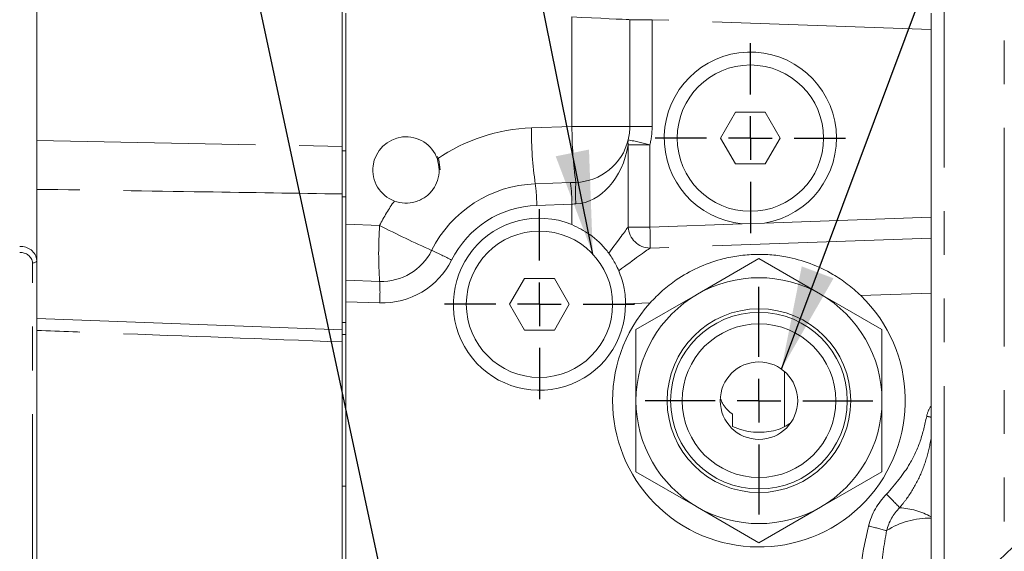
# Model space of a CAD drawing. Units: millimetres. Extents: x 7 to 835, y 2 to 581.
# Drawn here: x 133 to 161, y 230 to 245 of the extents above; entities that cross this region are included whole.
import ezdxf

# ---------------------------------------------------------------- set-up
doc = ezdxf.new("R2010")
doc.units = ezdxf.units.MM
doc.linetypes.add('PHANTOM', pattern=[12.7, 6.35, -1.27, 1.27, -1.27, 1.27, -1.27])
doc.layers.add('SLD-0', color=7, linetype='Continuous')
doc.dimstyles.new('SLDDIMSTYLE4', dxfattribs={"dimtxt": 0, "dimasz": 3, "dimexe": 0, "dimexo": 0.0625, "dimgap": 0, "dimtad": 0, "dimtih": 1, "dimtoh": 1, "dimdec": 0, "dimrnd": 1e-09, "dimzin": 0, "dimdsep": 46, "dimtxsty": 'Standard', "dimsah": 1, "dimcen": 0.09, "dimadec": 0, "dimazin": 0, "dimtfac": 3, "dimtdec": 0, "dimtofl": 0, "dimtmove": 0, "dimatfit": 3, "dimfxl": 0, "dimfrac": 2, "dimtolj": 1, "dimtzin": 0, "dimarcsym": 0})

# ---------------------------------------------------------------- blocks, each defined once
blk = doc.blocks.new('SW_CENTERMARKSYMBOL_58')
at = {"layer": 'SLD-0', "color": 0}
for p, q in [((0, 1.27), (0, 2.76)), ((0, 0), (0, 0.635)), ((-1.27, 0), (-2.76, 0)), ((0, 0), (-0.635, 0)), ((0, 0), (0, -0.635)), ((0, 0), (0.635, 0)), ((1.27, 0), (2.76, 0)), ((0, -1.27), (0, -2.76))]:
    blk.add_line(p, q, dxfattribs=at)
blk = doc.blocks.new('SW_CENTERMARKSYMBOL_60')
at = {"layer": 'SLD-0', "color": 0}
for p, q in [((0, 1.27), (0, 3.302)), ((0, 0), (0, 0.635)), ((-1.27, 0), (-3.302, 0)), ((0, 0), (-0.635, 0)), ((0, 0), (0, -0.635)), ((0, 0), (0.635, 0)), ((1.27, 0), (3.302, 0)), ((0, -1.27), (0, -3.302))]:
    blk.add_line(p, q, dxfattribs=at)
blk = doc.blocks.new('SW_CENTERMARKSYMBOL_61')
at = {"layer": 'SLD-0', "color": 0}
for p, q in [((0, 1.27), (0, 2.76)), ((0, 0), (0, 0.635)), ((-1.27, 0), (-2.76, 0)), ((0, 0), (-0.635, 0)), ((0, 0), (0, -0.635)), ((0, 0), (0.635, 0)), ((1.27, 0), (2.76, 0)), ((0, -1.27), (0, -2.76))]:
    blk.add_line(p, q, dxfattribs=at)

msp = doc.modelspace()

# ---------------------------------------------------------------- linework, layer by layer
at = {"color": 7, "linetype": 'Continuous', "lineweight": 15}
for p, q in [((133.18418, 238.16109), (133.18418, 256.08842)), ((142.04919, 246.00805), (142.04919, 241.34809)), ((142.15418, 245.33959), (142.15418, 239.2136)), ((150.40419, 242.05263), (150.40419, 245.15474)), ((159.15419, 245.33959), (159.15419, 244.87177)), ((159.15419, 239.41774), (159.15419, 244.87177)), ((153.47117, 242.46459), (153.03816, 241.71459)), ((154.3372, 242.46459), (153.47117, 242.46459)), ((154.77021, 241.71459), (154.3372, 242.46459)), ((153.03816, 241.71459), (153.47117, 240.96459)), ((154.3372, 240.96459), (154.77021, 241.71459)), ((142.04919, 241.34809), (142.04919, 240.01077)), ((153.47117, 240.96459), (154.3372, 240.96459)), ((147.65704, 240.38746), (148.67885, 240.42314)), ((142.04919, 236.3612), (142.04919, 240.01077)), ((159.15419, 239.41774), (159.15419, 238.80603)), ((142.15418, 239.2136), (142.15418, 237.58959)), ((153.66499, 239.22606), (154.31638, 239.2488)), ((159.15419, 238.76969), (159.15419, 238.80603)), ((159.15419, 238.76969), (159.15419, 223.33959)), ((152.36825, 237.18292), (154.15418, 238.21403)), ((154.15418, 238.21403), (155.94012, 237.18292)), ((133.18418, 238.16109), (133.18418, 227.42313)), ((147.34617, 237.63959), (146.91316, 236.88959)), ((148.2122, 237.63959), (147.34617, 237.63959)), ((148.64521, 236.88959), (148.2122, 237.63959)), ((142.15418, 237.58959), (143.13739, 237.55526)), ((142.15418, 236.96497), (142.15418, 237.58959)), ((150.58231, 236.15181), (152.36825, 237.18292)), ((155.94012, 237.18292), (157.72606, 236.15181)), ((142.15418, 236.96497), (142.15418, 222.11421)), ((146.91316, 236.88959), (147.34617, 236.13959)), ((148.2122, 236.13959), (148.64521, 236.88959)), ((142.04949, 236.14909), (133.18418, 236.48024)), ((142.15418, 236.3612), (142.04919, 236.3612)), ((142.04919, 236.3612), (142.04919, 236.01133)), ((142.04919, 236.01133), (142.04919, 231.60237)), ((147.34617, 236.13959), (148.2122, 236.13959)), ((150.58231, 234.08959), (150.58231, 236.15181)), ((157.72606, 236.15181), (157.72606, 234.08959)), ((154.89968, 233.33695), (154.89968, 234.93212)), ((152.36825, 230.99625), (150.58231, 232.02737)), ((157.72606, 232.02737), (155.94012, 230.99625)), ((142.04919, 231.60237), (142.04919, 231.29872)), ((142.04919, 228.96394), (142.04919, 231.29872)), ((154.15418, 229.96514), (152.36825, 230.99625)), ((155.94012, 230.99625), (154.15418, 229.96514))]:
    msp.add_line(p, q, dxfattribs=at)
at = {"color": 8, "linetype": 'PHANTOM', "lineweight": 0}
for p, q in [((159.52918, 247.21459), (159.52918, 222.96459)), ((161.27918, 222.96459), (161.27918, 247.21459)), ((148.72247, 242.05263), (148.72247, 245.23606)), ((151.05099, 245.15474), (150.40419, 245.15474)), ((151.05099, 245.15474), (151.05099, 242.05263)), ((159.15419, 244.87177), (151.05099, 245.15474)), ((147.54361, 242.01147), (148.72247, 242.05263)), ((148.72247, 242.05263), (150.40419, 242.05263)), ((151.05099, 242.05263), (150.40419, 242.05263)), ((133.18418, 241.64755), (142.04919, 241.47123)), ((142.15418, 241.34809), (142.04919, 241.34809)), ((150.35775, 239.13253), (150.35775, 241.51859)), ((150.98669, 241.51859), (150.35775, 241.51859)), ((150.98669, 241.51859), (150.98669, 239.13253)), ((142.15418, 240.01077), (142.04919, 240.01077)), ((148.72247, 239.79852), (147.70066, 239.76284)), ((148.72247, 239.2048), (148.72247, 239.79852)), ((154.31638, 239.2488), (159.15419, 239.41774)), ((142.15418, 239.2136), (143.13739, 239.17926)), ((150.98669, 239.13253), (150.35775, 239.13253)), ((150.98669, 239.13253), (153.66499, 239.22606)), ((159.15419, 238.80603), (150.99065, 238.52095)), ((133.05918, 227.3499), (133.05918, 238.08786)), ((159.15419, 237.21558), (157.10919, 237.14417)), ((143.13739, 236.93064), (142.15418, 236.96497)), ((150.9933, 236.93059), (150.27914, 236.90566)), ((142.15418, 236.01133), (142.04919, 236.01133)), ((142.15418, 231.60237), (142.04919, 231.60237))]:
    msp.add_line(p, q, dxfattribs=at)
at = {"color": 8, "linetype": 'PHANTOM', "lineweight": 0, "flags": 128}
for points in [[(150.40419, 245.15474), (150.37839, 245.15599), (150.30183, 245.15969), (150.17693, 245.16573), (150.00765, 245.17392), (149.79938, 245.18399), (149.55872, 245.19562), (149.29331, 245.20846), (149.01158, 245.22208), (148.72247, 245.23606)], [(148.8359, 239.804), (148.79809, 239.80218), (148.76028, 239.80035), (148.72247, 239.79852)], [(133.05918, 238.08786), (133.08357, 238.08927), (133.10702, 238.09343), (133.12863, 238.1002), (133.14757, 238.10931), (133.16312, 238.1204), (133.17467, 238.13307), (133.18178, 238.1468), (133.18418, 238.16109)]]:
    msp.add_lwpolyline(points, dxfattribs=at)
at = {"color": 7, "linetype": 'Continuous', "lineweight": 15, "flags": 128}
for points in [[(144.89637, 240.78959), (144.85229, 241.08204), (144.81779, 241.17658)], [(148.67885, 240.42314), (148.7312, 240.42497), (148.78355, 240.4268), (148.8359, 240.42862)]]:
    msp.add_lwpolyline(points, dxfattribs=at)
at = {"color": 7, "linetype": 'Continuous', "lineweight": 15}
for centre, radius in [((153.90418, 241.71459), 2.125), ((147.77918, 236.88959), 2.125), ((154.15418, 234.08959), 2.66699), ((154.15418, 234.08959), 2.56541), ((154.15418, 234.08959), 2.23203), ((154.15418, 234.08959), 1.125)]:
    msp.add_circle(centre, radius, dxfattribs=at)
for centre, radius, start, end in [((153.90418, 241.71459), 2.5, 279.490256, 264.509744), ((148.77918, 242.05263), 1.625, 346.26962, 0), ((143.90418, 240.78959), 0.96356, 19.351472, 249.43542), ((148.77918, 242.05263), 1.625, 272, 346.26962), ((147.77918, 236.88959), 3.5, 92, 153.463616), ((147.77918, 236.88959), 2.5, 67.832513, 0.368214), ((143.1941, 239.17926), 1.625, 268, 333.463616), ((154.15418, 234.08959), 3.57188, 60, 120), ((154.15418, 234.08959), 4.25, 138.050766, 45.949234), ((154.15418, 234.08959), 3.57188, 120, 180), ((154.15418, 234.08959), 3.57188, 0, 60), ((154.15418, 234.08959), 3.57188, 180, 240), ((154.15418, 234.08959), 3.57188, 300, 0), ((154.15418, 234.08959), 3.57188, 240, 300)]:
    msp.add_arc(centre, radius, start, end, dxfattribs=at)
at = {"color": 8, "linetype": 'PHANTOM', "lineweight": 0}
for centre, radius, start, end in [((147.72247, 236.88959), 5.125, 92, 124.585936), ((159.25963, 242.0138), 11.71602, 180.011389, 187.979185), ((160.43845, 242.05496), 11.71598, 180.011382, 187.979196), ((148.801, 242.05263), 2.25, 346.26962, 0), ((150.66849, 241.59276), 0.31947, 166.574791, 193.425209), ((146.14744, 222.40886), 19.71294, 75.789448, 77.667733), ((143.1936, 239.7619), 4.50706, 0.011938, 7.978124), ((144.21663, 239.79767), 4.50585, 0.01085, 7.979201), ((153.31436, 240.11631), 4.48934, 176.010886, 183.989114), ((147.72247, 236.88959), 5.125, 144.200956, 153.463616), ((147.801, 236.88959), 2.875, 92, 153.463616), ((154.78534, 238.36726), 11.67622, 176.012236, 183.987764), ((155.65031, 263.27943), 27.15495, 242.561454, 246.098146), ((151.00344, 239.16746), 0.64664, 183.096917, 268.866877), ((144.25721, 238.7832), 6.73854, 357.769671, 2.971607), ((132.72709, 238.10815), 0.46015, 6.606972, 95.349775), ((132.71636, 238.04815), 0.34511, 6.60622, 95.350164), ((140.41703, 228.90645), 10.44233, 62.561139, 66.098464), ((143.21591, 239.17926), 2.25, 268, 333.463616), ((138.65434, 237.24295), 4.49391, 356.014949, 3.985051), ((159.72288, 233.51069), 0.70793, 143.448279, 170.009128), ((141.6643, 135.20346), 99.94945, 79.9220822, 79.9968903), ((159.26572, 229.96539), 1.98833, 134.95648, 165.913946), ((148.30207, 221.74568), 13.56629, 42.905534, 45.202997), ((159.25383, 229.96524), 1.43615, 134.957997, 165.912379), ((158.09436, 228.77564), 2.21059, 61.351684, 86.246798), ((159.11333, 228.34879), 2.33106, 88.995838, 122.499545), ((147.98032, 192.93264), 38.6659, 75.19462, 75.995822)]:
    msp.add_arc(centre, radius, start, end, dxfattribs=at)
for centre, major_axis, ratio, start_param, end_param in [((148.77918, 242.05263), (0, 2.25), 0.72222222, 3.17649924, 4.47274865), ((148.77918, 236.8513), (1.62455, 2.32974), 0.01637962, 0.21615492, 0.87261988), ((148.77918, 236.8513), (2.27103, 1.70506), 0.01199149, 0.22070432, 0.95107836)]:
    msp.add_ellipse(centre, major_axis=major_axis, ratio=ratio, start_param=start_param, end_param=end_param, dxfattribs=at)
at = {"color": 7, "linetype": 'Continuous', "lineweight": 15}
for points, knots in [([(142.04919, 241.47123), (142.04919, 241.38597), (142.04919, 241.2152), (142.04919, 240.87975), (142.04919, 240.50359), (142.04919, 240.23009), (142.04919, 240.09267)], [0, 0, 0, 0, 0.24943543, 0.49966003, 0.74860235, 1, 1, 1, 1]), ([(143.56572, 239.88743), (143.6658, 239.86029), (143.86565, 239.80608), (144.18062, 239.84964), (144.46917, 239.98639), (144.69601, 240.21218), (144.83496, 240.48797), (144.88989, 240.79611), (144.83884, 241.00461), (144.81331, 241.10888)], [0, 0, 0, 0, 0.1406965, 0.28097162, 0.43013568, 0.57433001, 0.70867896, 0.85431787, 1, 1, 1, 1]), ([(148.72247, 239.2048), (148.90129, 239.1165), (149.30253, 238.91837), (149.62551, 238.59348), (149.7769, 238.39234), (149.79425, 238.36929)], [0, 0, 0, 0, 0.41581703, 0.93304995, 1, 1, 1, 1]), ([(150.08157, 237.86377), (150.05452, 237.92423), (150.00648, 238.03161), (149.90865, 238.2034), (149.83651, 238.31135), (149.79934, 238.36231), (149.79425, 238.36929)], [0, 0, 0, 0, 0.37304506, 0.66263505, 0.95381489, 1, 1, 1, 1]), ([(150.9933, 236.93059), (151.11136, 237.05288), (151.34769, 237.29767), (151.80763, 237.64969), (152.36607, 237.96721), (152.96069, 238.18341), (153.50793, 238.29891), (153.98987, 238.34581), (154.47222, 238.33629), (155.03051, 238.26309), (155.6476, 238.09113), (156.23653, 237.81078), (156.72625, 237.48877), (156.98163, 237.25896), (157.10919, 237.14417)], [0, 0, 0, 0, 0.07294475, 0.14601958, 0.25133323, 0.35666509, 0.42576638, 0.4947383, 0.56396403, 0.63332409, 0.7427873, 0.85222452, 0.92618735, 1, 1, 1, 1]), ([(150.08157, 237.86377), (150.11268, 237.78367), (150.19284, 237.57732), (150.26611, 237.24198), (150.27573, 236.9937), (150.27914, 236.90566)], [0, 0, 0, 0, 0.29051522, 0.7484228, 1, 1, 1, 1]), ([(142.04919, 236.14118), (142.04919, 236.13638), (142.04919, 236.1262), (142.04919, 236.00977), (142.04919, 235.86735), (142.04919, 235.7958)], [0, 0, 0, 0, 0.30791487, 0.65226059, 1, 1, 1, 1]), ([(150.58231, 232.02737), (150.58231, 232.19951), (150.58231, 232.88351), (150.58231, 233.57336), (150.58231, 234.08959)], [0, 0, 0, 0, 0.25167301, 1, 1, 1, 1]), ([(153.04666, 234.12846), (153.06064, 234.09222), (153.12164, 233.93407), (153.25735, 233.79894), (153.37185, 233.70919), (153.38418, 233.69952)], [0, 0, 0, 0, 0.2096225, 0.91489408, 1, 1, 1, 1]), ([(157.72606, 234.08959), (157.72606, 233.57336), (157.72606, 232.88351), (157.72606, 232.19951), (157.72606, 232.02737)], [0, 0, 0, 0, 0.74832699, 1, 1, 1, 1]), ([(153.38418, 233.33934), (153.38418, 233.3755), (153.38418, 233.49326), (153.38418, 233.61509), (153.38418, 233.69952)], [0, 0, 0, 0, 0.30704154, 1, 1, 1, 1]), ([(153.38418, 233.33934), (153.48561, 233.29904), (153.776, 233.18364), (154.28397, 233.15041), (154.76048, 233.24251), (154.98122, 233.3822), (155.0542, 233.42839)], [0, 0, 0, 0, 0.189253, 0.54184871, 0.84853137, 1, 1, 1, 1])]:
    msp.add_open_spline(points, degree=3, knots=knots, dxfattribs=at)
at = {"color": 8, "linetype": 'PHANTOM', "lineweight": 0}
for points, knots in [([(142.04919, 240.09267), (140.71674, 240.11334), (137.76174, 240.15918), (134.80674, 240.20296), (133.18418, 240.227)], [0, 0, 0, 0, 0.45091111, 1, 1, 1, 1]), ([(142.04919, 235.7958), (139.79022, 235.88069), (136.83521, 235.99173), (133.88022, 236.10363), (133.18418, 236.12998)], [0, 0, 0, 0, 0.76445444, 1, 1, 1, 1]), ([(157.86083, 231.37242), (158.10393, 231.657), (158.50377, 232.12506), (158.86168, 232.91667), (158.97049, 233.39224), (159.02569, 233.63351)], [0, 0, 0, 0, 0.43316149, 0.7124276, 1, 1, 1, 1]), ([(159.15419, 232.98708), (159.10976, 232.77596), (159.02236, 232.36052), (158.77846, 231.77044), (158.50947, 231.31334), (158.30718, 231.06509), (158.23906, 230.98149)], [0, 0, 0, 0, 0.28880067, 0.56827765, 0.854618, 1, 1, 1, 1]), ([(157.051, 228.33223), (157.0661, 228.68651), (157.09655, 229.40096), (157.25653, 230.09794), (157.33718, 230.44931)], [0, 0, 0, 0, 0.4958756, 1, 1, 1, 1]), ([(157.86087, 230.3148), (157.79129, 229.9059), (157.67936, 229.24818), (157.66109, 228.58363), (157.65418, 228.33223)], [0, 0, 0, 0, 0.62169545, 1, 1, 1, 1])]:
    msp.add_open_spline(points, degree=3, knots=knots, dxfattribs=at)

# ---------------------------------------------------------------- block references
at = {"layer": 'SLD-0'}
for name, p in [('SW_CENTERMARKSYMBOL_61', (153.90418, 241.71459)), ('SW_CENTERMARKSYMBOL_58', (147.77918, 236.88959)), ('SW_CENTERMARKSYMBOL_60', (154.15418, 234.08959))]:
    msp.add_blockref(name, p, dxfattribs=at)

# ---------------------------------------------------------------- leaders
for points in [[(149.32849, 238.34398), (124.01237, 363.61733), (121.01237, 363.61733)], [(154.80624, 235.00635), (192.0766, 334.57583), (195.0766, 334.57583)], [(143.74147, 226.427), (124.01237, 318.82484), (121.01237, 318.82484)], [(156.73174, 225.28612), (225.90818, 290.9416), (228.90818, 290.9416)], [(149.95064, 211.67328), (209.42428, 233.57841), (212.42428, 233.57841)]]:
    msp.add_leader(points, dimstyle='SLDDIMSTYLE4', dxfattribs=at)

doc.saveas('drawing.dxf')
